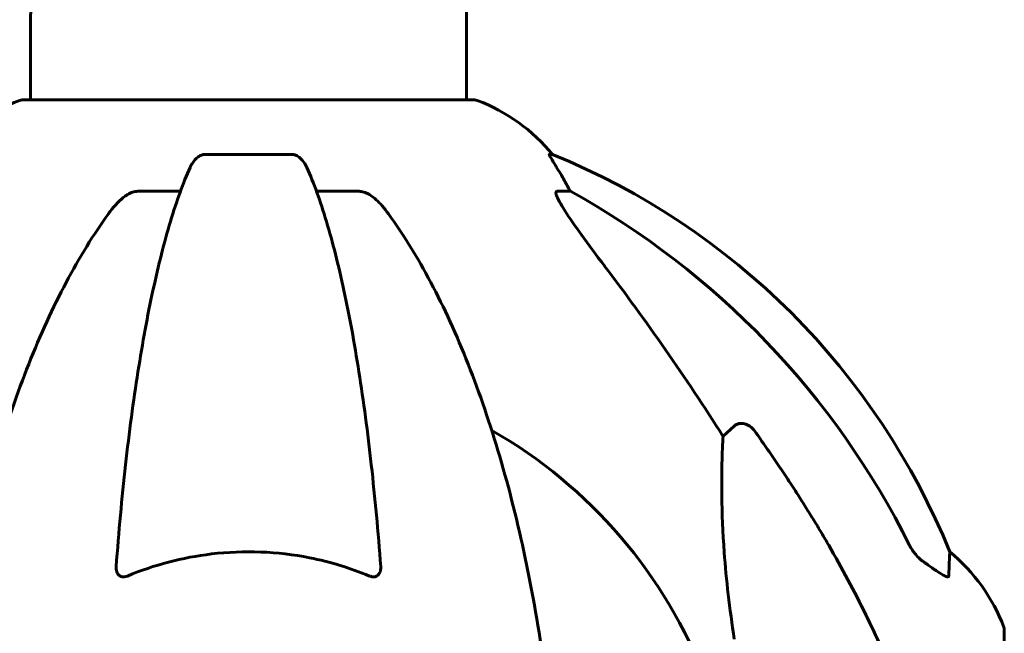
# Model space of a CAD drawing. Units: millimetres. Extents: x 6541 to 16315, y 4327 to 15360.
# Drawn here: x 10982 to 11118, y 13144 to 13229 of the extents above; entities that cross this region are included whole.
import ezdxf

# ---------------------------------------------------------------- set-up
doc = ezdxf.new("R2010")
doc.units = ezdxf.units.MM
doc.header["$LTSCALE"] = 60
doc.layers.add('Widoczne (ISO)', color=7, linetype='Continuous', lineweight=60)

msp = doc.modelspace()

# ---------------------------------------------------------------- linework, layer by layer
at = {"layer": 'Widoczne (ISO)'}
for p, q in [((10983.69, 13227.83), (10983.69, 13217.43)), ((11043.99, 13227.83), (11043.99, 13217.43)), ((11045.14, 13217.43), (10982.54, 13217.43)), ((11019.86, 13209.88), (11007.82, 13209.88)), ((11055.91, 13209.88), (11055.48, 13209.88)), ((10998.52, 13204.78), (11004.43, 13204.78)), ((11023.25, 13204.78), (11029.16, 13204.78)), ((11056.57, 13204.78), (11058.4, 13204.78)), ((11079.51, 13170.92), (11081.07, 13172.31)), ((11118.43, 13112.83), (11118.43, 13144.13))]:
    msp.add_line(p, q, dxfattribs=at)
for centre, radius, start, end in [((11398.84, 13227.83), 415.15, 166.9307, 180), ((11398.84, 13227.83), 354.85, 167.5585, 180), ((10991.06, 13193.99), 25, 110.8133, 140.5544), ((10982.54, 13216.43), 1, 90, 110.8133), ((11045.14, 13216.43), 1, 69.1867, 90), ((11036.61, 13193.99), 25, 39.4456, 69.1867), ((11018.25, 13117.24), 100, 22.1283, 67.8717), ((11013.84, 13112.83), 67.82, 20.9978, 60.2417), ((11095, 13135.6), 25, 20.8133, 50.5544), ((11117.43, 13144.13), 1, 0, 20.8133)]:
    msp.add_arc(centre, radius, start, end, dxfattribs=at)
for centre, major_axis, ratio, start_param, end_param in [((11036.19, 13193.99), (0, 25), 0.981627, 5.186181, 5.24781), ((11062.39, 13207.68), (0, -5), 0.981627, 5.186181, 5.330784), ((11004.74, 13103.6), (0, 115), 0.981627, 5.18345, 5.787892), ((10823.63, 12972.63), (0, -345), 0.906308, 2.183097, 2.269068)]:
    msp.add_ellipse(centre, major_axis=major_axis, ratio=ratio, start_param=start_param, end_param=end_param, dxfattribs=at)
for points, knots in [([(11005.75, 13208.08), (11005.83, 13208.27), (11005.93, 13208.44), (11006.27, 13208.99), (11006.56, 13209.31), (11007.01, 13209.64), (11007.17, 13209.73), (11007.42, 13209.82), (11007.5, 13209.84), (11007.66, 13209.87), (11007.74, 13209.88), (11007.82, 13209.88)], [0.1632559, 0.1632559, 0.1632559, 0.1632559, 0.2355522, 0.2355522, 0.4078692, 0.4078692, 0.4868555, 0.4868555, 0.5223203, 0.5223203, 0.5562282, 0.5562282, 0.5562282, 0.5562282]), ([(11019.86, 13209.88), (11019.99, 13209.88), (11020.12, 13209.86), (11020.41, 13209.77), (11020.56, 13209.7), (11020.9, 13209.48), (11021.1, 13209.3), (11021.53, 13208.81), (11021.75, 13208.47), (11021.92, 13208.08)], [0, 0, 0, 0, 0.0396836, 0.0396836, 0.0905188, 0.0905188, 0.1673316, 0.1673316, 0.2678087, 0.2678087, 0.2678087, 0.2678087]), ([(11057.3, 13206.75), (11056.9, 13207.42), (11056.51, 13208.07), (11055.94, 13208.99), (11055.74, 13209.31), (11055.55, 13209.64), (11055.51, 13209.73), (11055.47, 13209.82), (11055.46, 13209.84), (11055.46, 13209.87), (11055.47, 13209.88), (11055.48, 13209.88)], [0, 0, 0, 0, 0.2355522, 0.2355522, 0.4078692, 0.4078692, 0.4868555, 0.4868555, 0.5223203, 0.5223203, 0.5562282, 0.5562282, 0.5562282, 0.5562282]), ([(11005.75, 13208.08), (11005.28, 13207.02), (11004.82, 13205.86), (11003.91, 13203.37), (11003.47, 13202.03), (11002.61, 13199.18), (11002.2, 13197.67), (11001.39, 13194.49), (11001, 13192.82), (11000.25, 13189.34), (10999.88, 13187.53), (10999.19, 13183.77), (10998.86, 13181.82), (10998.23, 13177.78), (10997.93, 13175.69), (10997.35, 13171.39), (10997.08, 13169.18), (10996.58, 13164.66), (10996.34, 13162.34), (10995.91, 13157.64), (10995.71, 13155.26), (10995.53, 13152.84)], [0.757825, 0.757825, 0.757825, 0.757825, 1.53194, 1.53194, 2.306055, 2.306055, 3.08017, 3.08017, 3.854285, 3.854285, 4.6284, 4.6284, 5.402516, 5.402516, 6.176631, 6.176631, 6.950746, 6.950746, 7.724861, 7.724861, 8.498976, 8.498976, 8.498976, 8.498976]), ([(11032.14, 13152.84), (11031.96, 13155.26), (11031.76, 13157.64), (11031.33, 13162.34), (11031.09, 13164.66), (11030.59, 13169.18), (11030.32, 13171.39), (11029.75, 13175.69), (11029.44, 13177.78), (11028.81, 13181.82), (11028.48, 13183.77), (11027.79, 13187.53), (11027.43, 13189.34), (11026.67, 13192.82), (11026.28, 13194.49), (11025.48, 13197.67), (11025.06, 13199.18), (11024.2, 13202.03), (11023.76, 13203.37), (11022.86, 13205.86), (11022.39, 13207.02), (11021.92, 13208.08)], [0.432042, 0.432042, 0.432042, 0.432042, 1.206157, 1.206157, 1.980271, 1.980271, 2.754386, 2.754386, 3.5285, 3.5285, 4.302615, 4.302615, 5.07673, 5.07673, 5.850844, 5.850844, 6.624959, 6.624959, 7.399073, 7.399073, 8.173188, 8.173188, 8.173188, 8.173188]), ([(10994.46, 13201.66), (10994.53, 13201.77), (10994.61, 13201.87), (10995.39, 13202.91), (10996.09, 13203.62), (10996.86, 13204.18), (10996.97, 13204.25), (10997.08, 13204.32)], [1.1698405, 1.1698405, 1.1698405, 1.1698405, 1.2376287, 1.2376287, 1.8774143, 1.8774143, 1.9750102, 1.9750102, 1.9750102, 1.9750102]), ([(10998.52, 13204.78), (10998.28, 13204.78), (10998.04, 13204.74), (10997.57, 13204.59), (10997.35, 13204.48), (10997.12, 13204.35), (10997.1, 13204.34), (10997.08, 13204.32)], [-0.6576908, -0.6576908, -0.6576908, -0.6576908, -0.5826884, -0.5826884, -0.5093339, -0.5093339, -0.502027, -0.502027, -0.502027, -0.502027]), ([(11030.59, 13204.32), (11030.46, 13204.4), (11030.33, 13204.48), (11029.94, 13204.65), (11029.68, 13204.73), (11029.34, 13204.78), (11029.24, 13204.78), (11029.16, 13204.78)], [-0.1558142, -0.1558142, -0.1558142, -0.1558142, -0.1088399, -0.1088399, -0.0285547, -0.0285547, 0, 0, 0, 0]), ([(11030.59, 13204.32), (11030.93, 13204.11), (11031.24, 13203.86), (11032.07, 13203.11), (11032.64, 13202.47), (11033.22, 13201.66)], [0.1601511, 0.1601511, 0.1601511, 0.1601511, 0.2790519, 0.2790519, 0.5122513, 0.5122513, 0.5122513, 0.5122513]), ([(11056.57, 13204.78), (11056.48, 13204.78), (11056.42, 13204.74), (11056.37, 13204.59), (11056.37, 13204.48), (11056.41, 13204.35), (11056.42, 13204.34), (11056.42, 13204.32)], [-0.6576908, -0.6576908, -0.6576908, -0.6576908, -0.5826884, -0.5826884, -0.5093339, -0.5093339, -0.502027, -0.502027, -0.502027, -0.502027]), ([(11063.13, 13194.43), (11060.7, 13197.63), (11058.84, 13200.21), (11057.31, 13202.59), (11056.76, 13203.49), (11056.47, 13204.19), (11056.44, 13204.26), (11056.42, 13204.32)], [0, 0, 0, 0, 1.25142, 1.25142, 1.643811, 1.643811, 1.686691, 1.686691, 1.686691, 1.686691]), ([(10994.46, 13201.66), (10992.39, 13198.81), (10990.45, 13195.65), (10986.77, 13188.7), (10985.04, 13184.92), (10981.84, 13176.85), (10980.38, 13172.56), (10977.75, 13163.61), (10976.57, 13158.93), (10974.51, 13149.17), (10973.62, 13144.1), (10972.9, 13138.93)], [1.258461, 1.258461, 1.258461, 1.258461, 2.851216, 2.851216, 4.443971, 4.443971, 6.036726, 6.036726, 7.629481, 7.629481, 9.222236, 9.222236, 9.222236, 9.222236]), ([(11054.77, 13138.93), (11054.05, 13144.1), (11053.17, 13149.17), (11051.1, 13158.93), (11049.93, 13163.61), (11047.29, 13172.56), (11045.83, 13176.85), (11042.64, 13184.92), (11040.91, 13188.7), (11037.23, 13195.65), (11035.28, 13198.81), (11033.22, 13201.66)], [3.005603, 3.005603, 3.005603, 3.005603, 4.598305, 4.598305, 6.191006, 6.191006, 7.783708, 7.783708, 9.37641, 9.37641, 10.969112, 10.969112, 10.969112, 10.969112]), ([(11081.07, 13172.31), (11081.07, 13172.31), (11081.07, 13172.31), (11081.24, 13172.46), (11081.48, 13172.59), (11081.94, 13172.69), (11082.24, 13172.68), (11082.49, 13172.62), (11082.73, 13172.56), (11083.01, 13172.43), (11083.47, 13172.1), (11083.72, 13171.85), (11083.9, 13171.6), (11083.9, 13171.6), (11083.9, 13171.6)], [1.1896084, 1.1896084, 1.1896084, 1.1896084, 1.1897137, 1.1897137, 1.2625955, 1.2625955, 1.3451697, 1.3451697, 1.3451697, 1.4294982, 1.4294982, 1.5235044, 1.5235044, 1.5244962, 1.5244962, 1.5244962, 1.5244962]), ([(11081.07, 13142.84), (11080.41, 13147.05), (11079.95, 13151.06), (11079.27, 13160.39), (11079.26, 13165.33), (11079.45, 13169.87), (11079.48, 13170.41), (11079.51, 13170.92)], [-5.840535, -5.840535, -5.840535, -5.840535, -4.312329, -4.312329, -2.041689, -2.041689, -1.725445, -1.725445, -1.725445, -1.725445]), ([(11030.59, 13151.56), (11027.92, 13152.67), (11025.15, 13153.52), (11017.83, 13154.97), (11013.25, 13155.14), (11004.71, 13154.13), (11000.79, 13153.1), (10997.08, 13151.56)], [-3.948618, -3.948618, -3.948618, -3.948618, -3.078035, -3.078035, -1.710872, -1.710872, -0.498651, -0.498651, -0.498651, -0.498651]), ([(11094.14, 13155.81), (11095.95, 13152.67), (11097.67, 13149.46), (11100.74, 13143.2), (11102.11, 13140.17), (11104.06, 13135.3), (11104.72, 13133.51), (11105.33, 13131.7)], [-2.92386, -2.92386, -2.92386, -2.92386, -1.830399, -1.830399, -0.841636, -0.841636, -0.273628, -0.273628, -0.273628, -0.273628]), ([(11105.33, 13155.79), (11105.56, 13155.33), (11105.85, 13154.9), (11106.51, 13154.13), (11106.88, 13153.79), (11107.29, 13153.5)], [0, 0, 0, 0, 0.1541921, 0.1541921, 0.3066562, 0.3066562, 0.3066562, 0.3066562]), ([(11110.88, 13154.91), (11110.88, 13154.91), (11110.88, 13154.81), (11110.85, 13154.13), (11110.8, 13153.1), (11110.74, 13151.56)], [-2.22432, -2.22432, -2.22432, -2.22432, -1.710872, -1.710872, -0.498651, -0.498651, -0.498651, -0.498651]), ([(10997.08, 13151.56), (10996.95, 13151.51), (10996.83, 13151.47), (10996.59, 13151.43), (10996.48, 13151.43), (10996.26, 13151.47), (10996.16, 13151.5), (10995.94, 13151.63), (10995.84, 13151.73), (10995.65, 13152.01), (10995.57, 13152.23), (10995.53, 13152.6), (10995.53, 13152.72), (10995.53, 13152.84)], [0, 0, 0, 0, 0.0405527, 0.0405527, 0.0770027, 0.0770027, 0.1196644, 0.1196644, 0.1860906, 0.1860906, 0.2931262, 0.2931262, 0.3428011, 0.3428011, 0.3428011, 0.3428011]), ([(11032.14, 13152.84), (11032.16, 13152.56), (11032.12, 13152.29), (11031.96, 13151.89), (11031.84, 13151.73), (11031.61, 13151.55), (11031.49, 13151.49), (11031.25, 13151.44), (11031.14, 13151.43), (11030.95, 13151.45), (11030.88, 13151.46), (11030.74, 13151.5), (11030.67, 13151.53), (11030.59, 13151.56)], [0.0768427, 0.0768427, 0.0768427, 0.0768427, 0.2316755, 0.2316755, 0.3642878, 0.3642878, 0.4481993, 0.4481993, 0.5091909, 0.5091909, 0.5443069, 0.5443069, 0.5810898, 0.5810898, 0.5810898, 0.5810898]), ([(11110.74, 13151.56), (11110.73, 13151.51), (11110.71, 13151.47), (11110.63, 13151.43), (11110.58, 13151.43), (11110.43, 13151.47), (11110.33, 13151.5), (11110.07, 13151.63), (11109.89, 13151.73), (11109.42, 13152.01), (11109.08, 13152.23), (11108.35, 13152.74), (11107.97, 13153.01), (11107.61, 13153.27)], [0, 0, 0, 0, 0.0405527, 0.0405527, 0.0770027, 0.0770027, 0.1196644, 0.1196644, 0.1860906, 0.1860906, 0.2931262, 0.2931262, 0.4025768, 0.4025768, 0.4025768, 0.4025768])]:
    msp.add_open_spline(points, degree=3, knots=knots, dxfattribs=at)
msp.add_rational_spline([(11083.9, 13171.6), (11089.81, 13163.3), (11094.14, 13155.81)], [1.00282554047, 1.01452967166, 1.01823794294], degree=2, dxfattribs=at)
msp.add_open_spline([(11107.61, 13153.27), (11107.5, 13153.35), (11107.39, 13153.43), (11107.29, 13153.5)], degree=3, dxfattribs=at)

doc.saveas('drawing.dxf')
